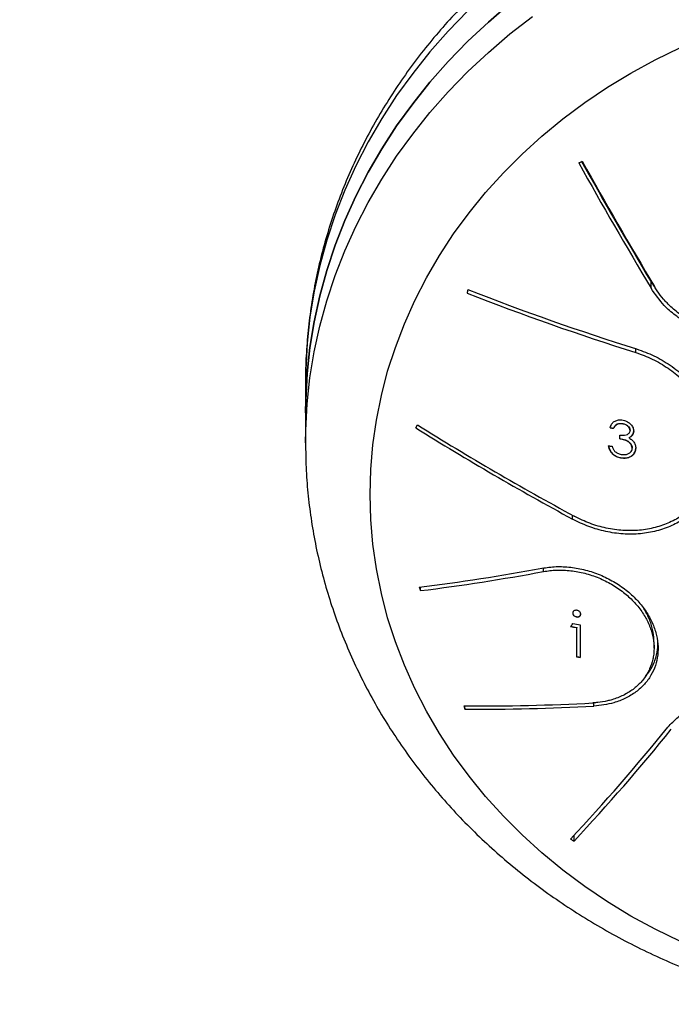
# Model space of a CAD drawing. Units: millimetres. Extents: x 22666 to 30088, y -2979 to 6083.
# Drawn here: x 26853 to 27015, y -401 to -155 of the extents above; entities that cross this region are included whole.
import ezdxf

# ---------------------------------------------------------------- set-up
doc = ezdxf.new("R2010")
doc.units = ezdxf.units.MM
doc.header["$PDSIZE"] = -1
doc.layers.add('размер', color=92, linetype='Continuous', lineweight=15)
doc.dimstyles.new('Размер М1.1', dxfattribs={"dimtxt": 300, "dimasz": 200, "dimexe": 1, "dimexo": 1, "dimgap": 50, "dimtad": 1, "dimdec": 0, "dimzin": 0, "dimtxsty": 'Standard', "dimcen": 2.5, "dimazin": 0, "dimtfac": 1, "dimtmove": 0, "dimatfit": 3, "dimfxl": 1, "dimtzin": 0, "dimarcsym": 0})

# ---------------------------------------------------------------- blocks, each defined once
blk = doc.blocks.new('*D16')
at = {"layer": 'Defpoints', "color": 0, "transparency": 16777216}
for p in [(29084.54, 613.72), (25626.01, -494.24), (25626.01, -2267.32)]:
    blk.add_point(p, dxfattribs=at)
at = {"layer": 'размер', "color": 0, "lineweight": -2, "transparency": 16777216}
for p, q in [((29084.54, 612.72), (29084.54, -2268.32)), ((25626.01, -495.24), (25626.01, -2268.32)), ((28884.54, -2267.32), (25826.01, -2267.32))]:
    blk.add_line(p, q, dxfattribs=at)
at = {"layer": 'размер', "color": 0, "transparency": 16777216}
for points in [[(25826.01, -2233.99), (25826.01, -2300.66), (25626.01, -2267.32)], [(28884.54, -2233.99), (28884.54, -2300.66), (29084.54, -2267.32)]]:
    blk.add_solid(points, dxfattribs=at)
at = {"layer": 'размер', "color": 0, "transparency": 16777216, "insert": (27355.28, -2067.32), "char_height": 300, "attachment_point": 5}
blk.add_mtext('3400', dxfattribs=at)
blk = doc.blocks.new('*D17')
at = {"layer": 'Defpoints', "color": 0, "transparency": 16777216}
for p in [(30088.26, 714.52), (24525.96, 615.93), (30088.26, -2945.7)]:
    blk.add_point(p, dxfattribs=at)
at = {"layer": 'размер', "color": 0, "lineweight": -2, "transparency": 16777216}
for p, q in [((30088.26, 713.52), (30088.26, -2946.7)), ((24525.96, 614.93), (24525.96, -2946.7)), ((24725.96, -2945.7), (29888.26, -2945.7))]:
    blk.add_line(p, q, dxfattribs=at)
at = {"layer": 'размер', "color": 0, "transparency": 16777216}
for points in [[(24725.96, -2912.37), (24725.96, -2979.04), (24525.96, -2945.7)], [(29888.26, -2912.37), (29888.26, -2979.04), (30088.26, -2945.7)]]:
    blk.add_solid(points, dxfattribs=at)
at = {"layer": 'размер', "color": 0, "transparency": 16777216, "insert": (27307.11, -2745.7), "char_height": 300, "attachment_point": 5}
blk.add_mtext('5400', dxfattribs=at)
blk = doc.blocks.new('*D18')
at = {"layer": 'Defpoints', "color": 0, "transparency": 16777216}
for p in [(23642.87, 1851.49), (28387.2, 1851.49), (25779.27, -622.02)]:
    blk.add_point(p, dxfattribs=at)
at = {"layer": 'размер', "color": 0, "lineweight": -2, "transparency": 16777216}
for p, q in [((28386.2, 1851.49), (23641.87, 1851.49)), ((23642.87, -422.02), (23642.87, 1651.49)), ((25778.27, -622.02), (23641.87, -622.02))]:
    blk.add_line(p, q, dxfattribs=at)
at = {"layer": 'размер', "color": 0, "transparency": 16777216}
for points in [[(23609.53, 1651.49), (23676.2, 1651.49), (23642.87, 1851.49)], [(23609.53, -422.02), (23676.2, -422.02), (23642.87, -622.02)]]:
    blk.add_solid(points, dxfattribs=at)
at = {"layer": 'размер', "color": 0, "transparency": 16777216, "insert": (23442.87, 614.73), "char_height": 300, "attachment_point": 5, "rotation": 90}
blk.add_mtext('2300', dxfattribs=at)
blk = doc.blocks.new('*D19')
at = {"layer": 'Defpoints', "color": 0, "transparency": 16777216}
for p in [(23063.35, 2858.6), (26970.28, 2858.6), (26885.75, -1626.75)]:
    blk.add_point(p, dxfattribs=at)
at = {"layer": 'размер', "color": 0, "lineweight": -2, "transparency": 16777216}
for p, q in [((26969.28, 2858.6), (23062.35, 2858.6)), ((23063.35, -1426.75), (23063.35, 2658.6)), ((26884.75, -1626.75), (23062.35, -1626.75))]:
    blk.add_line(p, q, dxfattribs=at)
at = {"layer": 'размер', "color": 0, "transparency": 16777216}
for points in [[(23030.02, 2658.6), (23096.68, 2658.6), (23063.35, 2858.6)], [(23030.02, -1426.75), (23096.68, -1426.75), (23063.35, -1626.75)]]:
    blk.add_solid(points, dxfattribs=at)
at = {"layer": 'размер', "color": 0, "transparency": 16777216, "insert": (22863.35, 615.93), "char_height": 300, "attachment_point": 5, "rotation": 90}
blk.add_mtext('4300', dxfattribs=at)

msp = doc.modelspace()

# ---------------------------------------------------------------- linework, layer by layer
at = {"color": 7, "linetype": 'Continuous', "lineweight": 25}
for p, q in [((27010.33, -222.41), (27010.33, -220.82)), ((27010.33, -220.82), (27011.3, -222.18)), ((26924.14, -245.93), (26924.14, -253.49)), ((26924.14, -253.49), (26924.14, -261.06)), ((26951.66, -257.23), (26952.07, -256.5)), ((27000.99, -257.28), (27000.99, -257.33)), ((27003.08, -256.14), (27003.08, -256.19)), ((27002.53, -259.97), (27002.53, -259.04)), ((27004.82, -259.66), (27004.82, -259.72)), ((27005.09, -257.82), (27005.09, -257.88)), ((27005.6, -262.22), (27005.6, -262.27)), ((27003.04, -264.73), (27003.04, -264.78)), ((26952.46, -296.98), (26952.84, -297.82)), ((26952.84, -297.82), (26952.84, -296.93)), ((26992.67, -306.3), (26992.67, -314.45)), ((26991.77, -306.96), (26991.77, -307.02)), ((26991.77, -314.32), (26991.77, -307.02)), ((27011.06, -312.17), (27011.06, -310.61)), ((26963.9, -327.36), (26963.9, -326.57)), ((26991.11, -360.25), (26991.11, -358.84))]:
    msp.add_line(p, q, dxfattribs=at)
at = {"color": 8, "linetype": 'Continuous', "lineweight": 25}
for p, q in [((27006.52, -238.45), (27006.52, -237.49)), ((26990.75, -279.98), (26990.75, -279.03)), ((26983.49, -293.05), (26983.49, -292.17)), ((26996.06, -326.61), (26996.06, -325.79))]:
    msp.add_line(p, q, dxfattribs=at)
at = {"color": 7, "linetype": 'Continuous', "lineweight": 25, "flags": 128}
for points in [[(26924.14, -253.49), (26924.19, -250.23), (26924.54, -243.7), (26925.24, -237.2), (26926.29, -230.74), (26927.69, -224.32), (26929.44, -217.96), (26931.52, -211.69), (26933.94, -205.5), (26936.69, -199.42), (26939.77, -193.45), (26943.16, -187.62), (26946.87, -181.92), (26950.88, -176.39), (26955.18, -171.02), (26959.76, -165.82), (26964.63, -160.82), (26969.75, -156.02), (26975.13, -151.43)], [(26975.13, -151.43), (26969.75, -156.02), (26964.63, -160.82), (26959.76, -165.82), (26955.18, -171.02), (26950.88, -176.39), (26946.87, -181.92), (26943.16, -187.62), (26939.77, -193.45), (26936.69, -199.42), (26933.94, -205.5), (26931.52, -211.69), (26929.44, -217.96), (26927.69, -224.32), (26926.29, -230.74), (26925.24, -237.2), (26924.54, -243.7), (26924.19, -250.23), (26924.14, -253.49)], [(27017.63, -385.33), (27011.38, -382.27), (27005.31, -378.95), (26999.43, -375.38), (26993.77, -371.56), (26988.33, -367.51), (26983.12, -363.23), (26978.17, -358.74), (26973.48, -354.04), (26969.06, -349.15), (26964.92, -344.07), (26961.07, -338.83), (26957.53, -333.43), (26954.3, -327.89), (26951.39, -322.22), (26948.8, -316.43), (26946.55, -310.54), (26944.63, -304.56), (26943.06, -298.5), (26941.83, -292.39), (26940.95, -286.23), (26940.42, -280.04), (26940.24, -273.84), (26940.42, -267.64), (26940.95, -261.45), (26941.83, -255.29), (26943.06, -249.18), (26944.63, -243.12), (26946.55, -237.14), (26948.8, -231.25), (26951.39, -225.46), (26954.3, -219.79), (26957.53, -214.25), (26961.07, -208.85), (26964.92, -203.61), (26969.06, -198.53), (26973.48, -193.64), (26978.17, -188.95), (26983.12, -184.45), (26988.33, -180.17), (26993.77, -176.12), (26999.43, -172.3), (27005.31, -168.73), (27011.38, -165.41), (27017.63, -162.35)], [(26964.63, -222.74), (26964.61, -222.86), (26964.58, -222.97), (26964.56, -223.08), (26964.53, -223.2), (26964.51, -223.31), (26964.48, -223.42), (26964.46, -223.53), (26964.43, -223.65)], [(26963.66, -326.56), (26963.69, -326.66), (26963.72, -326.76), (26963.75, -326.86), (26963.78, -326.96), (26963.81, -327.06), (26963.84, -327.16), (26963.87, -327.26), (26963.9, -327.36)]]:
    msp.add_lwpolyline(points, dxfattribs=at)
at = {"color": 8, "linetype": 'Continuous', "lineweight": 25, "flags": 128}
for points in [[(26964.63, -153.26), (26959.76, -158.26), (26955.18, -163.45), (26950.88, -168.82), (26946.87, -174.36), (26943.16, -180.05), (26939.77, -185.89), (26936.69, -191.85), (26933.94, -197.94), (26931.52, -204.12), (26929.44, -210.4), (26927.69, -216.75), (26926.29, -223.17), (26925.24, -229.64), (26924.54, -236.14), (26924.19, -242.66), (26924.14, -245.93)], [(26924.14, -260.95), (26924.19, -257.79), (26924.54, -251.27), (26925.24, -244.77), (26926.29, -238.3), (26927.69, -231.88), (26929.44, -225.53), (26931.52, -219.25), (26933.94, -213.07), (26936.69, -206.98), (26939.77, -201.02), (26943.16, -195.18), (26946.87, -189.49), (26950.88, -183.95), (26955.18, -178.58), (26959.76, -173.39), (26964.63, -168.39), (26969.75, -163.58), (26975.13, -158.99), (26980.75, -154.62)]]:
    msp.add_lwpolyline(points, dxfattribs=at)
at = {"color": 7, "linetype": 'Continuous', "lineweight": 25}
for centre, radius, start, end in [((26723.5, 363.7), 616.53, 295.84714, 295.93485), ((28096.3, 425.36), 1264.49, 209.18051, 210.81574), ((28087.88, 420.87), 1254.15, 209.19078, 210.77409), ((28097.36, 425.93), 1264.75, 209.18202, 210.81684), ((27203.9, 390.17), 657.96, 248.67512, 252.56126), ((27203.75, 389.5), 658.19, 248.67889, 252.56358), ((27342.42, 369.13), 738.25, 238.04155, 241.55309), ((27342.92, 370.09), 738.49, 238.04492, 241.55522), ((27082.6, 370.17), 632.74, 262.50731, 262.58927), ((27082.6, 370.34), 632.95, 262.50963, 262.59156), ((27082.56, 366.27), 633.41, 262.48409, 262.56596), ((26890.6, 201.4), 502.2, 277.0762, 280.6159), ((26890.92, 200.73), 502.38, 277.0798, 280.6182), ((26462.13, 103.54), 668.77, 322.15322, 322.23526), ((27081.11, 309.01), 622.42, 261.60457, 261.7477), ((27081.11, 309.18), 622.63, 261.6072, 261.75028), ((27081.24, 311.07), 623.7, 261.66397, 261.8356), ((27081.29, 301.32), 622.06, 261.72592, 261.80944), ((27081.29, 301.48), 622.28, 261.72851, 261.812), ((26967.21, 207.5), 534.08, 269.6195, 273.0714), ((26967.47, 206.53), 533.9, 269.616, 273.069), ((26612.03, -6.13), 517.79, 316.9239, 321.0135), ((26612.66, -6.45), 518.08, 316.9276, 321.0152), ((27336.18, 251.06), 701.98, 240.47573, 240.55677)]:
    msp.add_arc(centre, radius, start, end, dxfattribs=at)
for points, knots in [([(27249.14, -245.93), (27249.13, -244.67), (27249.1, -241.28), (27248.79, -235.78), (27248.13, -229.44), (27247.16, -223.14), (27245.87, -216.88), (27244.28, -210.67), (27242.38, -204.54), (27240.17, -198.49), (27237.67, -192.52), (27234.87, -186.66), (27231.78, -180.92), (27228.41, -175.3), (27224.76, -169.81), (27220.84, -164.47), (27216.66, -159.29), (27212.22, -154.28), (27207.53, -149.45), (27202.6, -144.8), (27197.45, -140.35), (27192.07, -136.11), (27186.49, -132.08), (27180.71, -128.27), (27174.74, -124.7), (27168.6, -121.36), (27162.3, -118.26), (27155.84, -115.42), (27149.25, -112.83), (27142.54, -110.51), (27135.72, -108.45), (27128.8, -106.66), (27121.79, -105.14), (27114.72, -103.9), (27107.59, -102.94), (27100.42, -102.26), (27093.22, -101.86), (27086.01, -101.74), (27078.8, -101.91), (27071.6, -102.36), (27064.43, -103.09), (27057.3, -104.1), (27050.23, -105.39), (27043.23, -106.96), (27036.31, -108.8), (27029.5, -110.92), (27022.79, -113.3), (27016.21, -115.94), (27009.76, -118.84), (27003.47, -121.99), (26997.34, -125.39), (26991.39, -129.03), (26985.62, -132.89), (26980.06, -136.99), (26974.7, -141.3), (26969.57, -145.81), (26964.67, -150.53), (26960.01, -155.43), (26955.61, -160.51), (26951.46, -165.76), (26947.59, -171.17), (26943.99, -176.72), (26940.67, -182.4), (26937.64, -188.21), (26934.91, -194.13), (26932.48, -200.15), (26930.35, -206.25), (26928.52, -212.43), (26927.01, -218.67), (26925.81, -224.96), (26924.92, -231.29), (26924.37, -237.64), (26924.12, -242.59), (26924.17, -245.41), (26924.18, -246.12)], [0, 0, 0, 0, 0.008238, 0.022081, 0.035924, 0.04977, 0.063622, 0.077482, 0.091355, 0.105241, 0.119144, 0.133065, 0.147006, 0.160968, 0.174953, 0.188959, 0.202988, 0.217039, 0.231111, 0.245204, 0.259317, 0.273449, 0.287598, 0.301762, 0.315942, 0.330134, 0.344338, 0.358553, 0.372777, 0.387009, 0.401248, 0.415494, 0.429744, 0.443999, 0.458258, 0.472521, 0.486786, 0.501053, 0.515322, 0.529592, 0.543863, 0.558135, 0.572406, 0.586676, 0.600945, 0.615212, 0.629475, 0.643735, 0.657989, 0.672237, 0.686478, 0.70071, 0.714931, 0.72914, 0.743335, 0.757516, 0.771679, 0.785824, 0.799949, 0.814052, 0.828134, 0.842192, 0.856227, 0.870238, 0.884225, 0.898189, 0.912132, 0.926053, 0.939956, 0.953842, 0.967714, 0.981574, 0.995426, 1, 1, 1, 1]), ([(27044.22, -201.15), (27044.96, -202.18), (27046.44, -204.24), (27047.98, -207.7), (27048.95, -211.31), (27049.27, -214.99), (27048.93, -218.6), (27047.97, -222.01), (27046.41, -225.11), (27044.37, -227.82), (27041.88, -230.06), (27039.08, -231.82), (27036, -233.05), (27032.75, -233.76), (27029.39, -233.92), (27025.97, -233.55), (27022.61, -232.63), (27019.34, -231.18), (27016.3, -229.2), (27013.07, -226.39), (27011.35, -223.9), (27010.33, -222.41)], [0, 0, 0, 0, 0.054395, 0.108787, 0.163228, 0.21766, 0.271078, 0.324484, 0.375741, 0.42699, 0.476224, 0.525456, 0.573665, 0.621878, 0.67037, 0.71887, 0.768777, 0.818692, 0.870634, 0.922581, 1, 1, 1, 1]), ([(27043.45, -201.74), (27043.81, -202.22), (27044.53, -203.17), (27045.47, -204.7), (27046.29, -206.32), (27046.96, -207.98), (27047.49, -209.68), (27047.88, -211.4), (27048.11, -213.16), (27048.18, -214.91), (27048.08, -217.21), (27047.66, -219.46), (27046.95, -221.58), (27046.06, -223.59), (27044.92, -225.44), (27043.54, -227.1), (27042.04, -228.59), (27040.36, -229.86), (27038.53, -230.89), (27036.63, -231.76), (27034.62, -232.38), (27032.54, -232.74), (27030.42, -232.93), (27028.27, -232.87), (27026.12, -232.55), (27023.97, -232.05), (27021.86, -231.3), (27019.83, -230.31), (27017.85, -229.13), (27015.98, -227.72), (27014.41, -226.21), (27013.14, -224.82), (27012.09, -223.46), (27011.41, -222.36), (27011.18, -221.99)], [0, 0, 0, 0, 0.026725, 0.053634, 0.081121, 0.10881, 0.135537, 0.162453, 0.189975, 0.217712, 0.243917, 0.297281, 0.324522, 0.349667, 0.400876, 0.427014, 0.451182, 0.500373, 0.52546, 0.549145, 0.597316, 0.621855, 0.645698, 0.694155, 0.718818, 0.743366, 0.793241, 0.818615, 0.844161, 0.896068, 0.922481, 0.941692, 0.980442, 1, 1, 1, 1]), ([(27006.72, -237.55), (27008.18, -238.08), (27011.1, -239.14), (27015.16, -241.53), (27018.83, -244.45), (27021.97, -247.85), (27024.49, -251.62), (27026.3, -255.6), (27027.35, -259.69), (27027.65, -263.73), (27027.19, -267.62), (27026.04, -271.25), (27024.22, -274.54), (27021.83, -277.42), (27018.9, -279.82), (27015.51, -281.71), (27011.73, -283.02), (27007.64, -283.73), (27003.36, -283.78), (26999.01, -283.16), (26994.75, -281.94), (26992.08, -280.64), (26990.75, -279.98)], [0, 0, 0, 0, 0.052504, 0.105006, 0.157546, 0.210079, 0.261932, 0.313777, 0.364004, 0.414224, 0.462816, 0.511406, 0.55906, 0.606716, 0.654449, 0.702189, 0.750937, 0.799693, 0.850014, 0.90034, 0.950169, 1, 1, 1, 1]), ([(27006.52, -238.45), (27007.22, -238.69), (27008.61, -239.16), (27010.65, -240.06), (27012.66, -241.12), (27014.57, -242.33), (27016.37, -243.66), (27018.07, -245.11), (27019.66, -246.7), (27021.1, -248.38), (27022.81, -250.73), (27024.21, -253.23), (27025.25, -255.82), (27026.05, -258.41), (27026.48, -261.03), (27026.55, -263.61), (27026.38, -266.11), (27025.87, -268.53), (27025.02, -270.81), (27023.97, -272.96), (27022.62, -274.94), (27021, -276.71), (27019.21, -278.33), (27017.18, -279.71), (27014.96, -280.83), (27012.6, -281.77), (27010.07, -282.42), (27007.43, -282.77), (27004.71, -282.91), (27001.91, -282.73), (26999.13, -282.24), (26996.4, -281.54), (26993.72, -280.56), (26991.81, -279.58), (26991.17, -279.25)], [0, 0, 0, 0, 0.025798, 0.051774, 0.07831, 0.105041, 0.130842, 0.156825, 0.183387, 0.210152, 0.235601, 0.287411, 0.313847, 0.338496, 0.388684, 0.414292, 0.43815, 0.486706, 0.511467, 0.53488, 0.582502, 0.606766, 0.630233, 0.677937, 0.702224, 0.7262, 0.774922, 0.799717, 0.824465, 0.874757, 0.900353, 0.924879, 0.974677, 1, 1, 1, 1]), ([(27000.09, -257.21), (27000.24, -256.8), (27000.49, -256.11), (27001.31, -255.48), (27002.16, -255.2), (27002.77, -255.24), (27003.07, -255.26)], [0, 0, 0, 0, 0.341461, 0.564402, 0.787458, 1, 1, 1, 1]), ([(27003.07, -255.26), (27003.47, -255.34), (27004.2, -255.51), (27005.14, -256.14), (27005.76, -256.93), (27005.97, -257.59), (27005.98, -257.93), (27005.99, -257.99)], [0, 0, 0, 0, 0.278625, 0.513082, 0.748996, 0.955679, 1, 1, 1, 1]), ([(27000.99, -257.28), (27001.13, -257.03), (27001.36, -256.61), (27001.94, -256.23), (27002.51, -256.1), (27002.9, -256.13), (27003.08, -256.14)], [0, 0, 0, 0, 0.345475, 0.575086, 0.804274, 1, 1, 1, 1]), ([(27003.08, -256.19), (27002.77, -256.18), (27002.25, -256.16), (27001.58, -256.48), (27001.22, -256.9), (27001.05, -257.22), (27000.99, -257.33)], [0, 0, 0, 0, 0.339765, 0.559782, 0.844031, 1, 1, 1, 1]), ([(27003.08, -256.14), (27003.39, -256.2), (27003.93, -256.31), (27004.54, -256.73), (27004.91, -257.15), (27005.07, -257.52), (27005.08, -257.74), (27005.09, -257.82)], [0, 0, 0, 0, 0.329819, 0.569545, 0.752671, 0.901454, 1, 1, 1, 1]), ([(27005.09, -257.88), (27005.07, -257.73), (27005.04, -257.45), (27004.76, -257), (27004.31, -256.6), (27003.71, -256.31), (27003.29, -256.23), (27003.08, -256.19)], [0, 0, 0, 0, 0.157805, 0.316185, 0.551088, 0.778557, 1, 1, 1, 1]), ([(27002.53, -259.04), (27003.06, -259.06), (27003.83, -259.1), (27004.65, -258.75), (27004.97, -258.4), (27005.08, -258.11), (27005.09, -257.93), (27005.09, -257.88)], [0, 0, 0, 0, 0.480368, 0.697077, 0.823698, 0.950828, 1, 1, 1, 1]), ([(27002.53, -259.92), (27002.91, -259.99), (27003.61, -260.12), (27004.54, -260.49), (27005.16, -261.04), (27005.54, -261.63), (27005.58, -262.04), (27005.6, -262.22)], [0, 0, 0, 0, 0.28172, 0.509635, 0.685831, 0.862152, 1, 1, 1, 1]), ([(27005.6, -262.27), (27005.58, -262.07), (27005.53, -261.66), (27005.16, -261.1), (27004.65, -260.63), (27003.75, -260.19), (27003.02, -260.06), (27002.53, -259.97)], [0, 0, 0, 0, 0.154364, 0.309438, 0.471995, 0.642325, 1, 1, 1, 1]), ([(27004.82, -259.66), (27005.07, -259.52), (27005.51, -259.27), (27005.92, -258.64), (27005.96, -258.18), (27005.99, -257.94)], [0, 0, 0, 0, 0.382434, 0.675544, 1, 1, 1, 1]), ([(27005.99, -257.99), (27005.96, -258.24), (27005.92, -258.74), (27005.47, -259.35), (27005.03, -259.6), (27004.82, -259.72)], [0, 0, 0, 0, 0.333795, 0.67099, 1, 1, 1, 1]), ([(27004.82, -259.72), (27004.98, -259.81), (27005.27, -259.98), (27005.63, -260.29), (27005.81, -260.51), (27005.9, -260.62)], [0, 0, 0, 0, 0.400956, 0.696874, 1, 1, 1, 1]), ([(26924.18, -260.94), (26924.18, -262.46), (26924.18, -266.11), (26924.55, -271.87), (26925.24, -278.2), (26926.25, -284.5), (26927.57, -290.76), (26929.19, -296.95), (26931.13, -303.08), (26933.36, -309.13), (26935.9, -315.08), (26938.72, -320.93), (26941.84, -326.66), (26945.24, -332.27), (26948.92, -337.74), (26952.87, -343.06), (26957.08, -348.22), (26961.55, -353.22), (26966.26, -358.03), (26971.21, -362.66), (26976.39, -367.09), (26981.79, -371.31), (26987.39, -375.32), (26993.19, -379.1), (26999.18, -382.65), (27005.34, -385.96), (27011.66, -389.03), (27018.12, -391.85), (27024.73, -394.41), (27031.45, -396.71), (27038.29, -398.74), (27045.22, -400.5), (27052.23, -401.99), (27059.31, -403.2), (27066.44, -404.13), (27073.62, -404.78), (27080.82, -405.15), (27088.03, -405.24), (27095.24, -405.05), (27102.44, -404.57), (27109.6, -403.81), (27116.73, -402.76), (27123.79, -401.44), (27130.78, -399.85), (27137.69, -397.97), (27144.5, -395.83), (27151.19, -393.43), (27157.76, -390.76), (27164.19, -387.83), (27170.46, -384.65), (27176.58, -381.23), (27182.51, -377.57), (27188.26, -373.67), (27193.8, -369.56), (27199.13, -365.23), (27204.24, -360.69), (27209.11, -355.96), (27213.75, -351.03), (27218.12, -345.93), (27222.24, -340.67), (27226.09, -335.25), (27229.66, -329.68), (27232.95, -323.98), (27235.94, -318.16), (27238.65, -312.23), (27241.05, -306.2), (27243.15, -300.09), (27244.94, -293.91), (27246.42, -287.66), (27247.58, -281.37), (27248.43, -275.03), (27248.96, -268.79), (27249.13, -264.13), (27249.14, -261.59), (27249.14, -261.06)], [0, 0, 0, 0, 0.009934, 0.02378, 0.037625, 0.051474, 0.065328, 0.079192, 0.093068, 0.106958, 0.120865, 0.13479, 0.148736, 0.162702, 0.176691, 0.190702, 0.204735, 0.218791, 0.232868, 0.246965, 0.261082, 0.275218, 0.289371, 0.303539, 0.317722, 0.331918, 0.346126, 0.360344, 0.374571, 0.388806, 0.403048, 0.417296, 0.431549, 0.445807, 0.460069, 0.474334, 0.488601, 0.502871, 0.517143, 0.531415, 0.545689, 0.559962, 0.574236, 0.588508, 0.602779, 0.617047, 0.631313, 0.645574, 0.65983, 0.67408, 0.688322, 0.702555, 0.716777, 0.730987, 0.745183, 0.759364, 0.773527, 0.787673, 0.801797, 0.815901, 0.829982, 0.84404, 0.858075, 0.872086, 0.886073, 0.900037, 0.913979, 0.927901, 0.941804, 0.955691, 0.969563, 0.983425, 0.996543, 1, 1, 1, 1]), ([(26999.7, -261.64), (26999.83, -262.09), (27000.04, -262.86), (27000.8, -263.8), (27001.7, -264.4), (27002.48, -264.65), (27002.93, -264.71), (27003.04, -264.73)], [0, 0, 0, 0, 0.297955, 0.509604, 0.721261, 0.933058, 1, 1, 1, 1]), ([(27003.04, -264.78), (27002.55, -264.68), (27001.72, -264.5), (27000.72, -263.78), (27000.02, -262.86), (26999.82, -262.12), (26999.7, -261.69)], [0, 0, 0, 0, 0.301496, 0.510598, 0.719837, 1, 1, 1, 1]), ([(27000.6, -261.81), (27000.67, -262.02), (27000.82, -262.44), (27001.11, -262.9), (27001.33, -263.11), (27001.39, -263.16)], [0, 0, 0, 0, 0.430887, 0.864482, 1, 1, 1, 1]), ([(27003.04, -264.73), (27003.57, -264.75), (27004.46, -264.77), (27005.52, -264.26), (27006.18, -263.56), (27006.47, -262.83), (27006.49, -262.38), (27006.5, -262.25)], [0, 0, 0, 0, 0.306587, 0.509958, 0.713841, 0.917908, 1, 1, 1, 1]), ([(27006.5, -262.3), (27006.46, -262.63), (27006.38, -263.28), (27005.8, -264.08), (27004.98, -264.61), (27004.02, -264.85), (27003.36, -264.8), (27003.04, -264.78)], [0, 0, 0, 0, 0.206174, 0.413185, 0.618632, 0.815074, 1, 1, 1, 1]), ([(27003.06, -263.86), (27003.43, -263.88), (27004.07, -263.92), (27004.87, -263.59), (27005.36, -263.15), (27005.58, -262.67), (27005.6, -262.38), (27005.6, -262.27)], [0, 0, 0, 0, 0.309846, 0.525034, 0.740196, 0.900164, 1, 1, 1, 1]), ([(27005.9, -260.62), (27006.07, -260.89), (27006.33, -261.28), (27006.48, -261.86), (27006.49, -262.16), (27006.5, -262.3)], [0, 0, 0, 0, 0.500948, 0.747098, 1, 1, 1, 1]), ([(27001.39, -263.16), (27001.64, -263.34), (27002.01, -263.6), (27002.6, -263.79), (27002.9, -263.84), (27003.06, -263.86)], [0, 0, 0, 0, 0.492967, 0.743579, 1, 1, 1, 1]), ([(26983.12, -292.21), (26984.27, -292.05), (26986.59, -291.72), (26990.27, -291.91), (26993.98, -292.6), (26997.6, -293.8), (27001.02, -295.49), (27004.1, -297.58), (27006.76, -300), (27008.91, -302.63), (27010.53, -305.43), (27011.6, -308.27), (27012.1, -311.12), (27012.06, -313.89), (27011.47, -316.53), (27010.36, -319), (27008.72, -321.22), (27006.59, -323.15), (27004.02, -324.7), (27000.56, -326.08), (26997.75, -326.41), (26996.06, -326.61)], [0, 0, 0, 0, 0.054394, 0.108786, 0.163228, 0.21766, 0.27106, 0.324447, 0.375643, 0.42683, 0.475961, 0.52509, 0.573172, 0.621259, 0.669624, 0.717998, 0.7678, 0.817611, 0.869484, 0.921364, 1, 1, 1, 1]), ([(26983.49, -293.05), (26984.03, -292.96), (26985.11, -292.79), (26986.79, -292.68), (26988.53, -292.68), (26990.29, -292.82), (26992.05, -293.09), (26993.8, -293.47), (26995.55, -293.99), (26997.26, -294.62), (26999.45, -295.61), (27001.54, -296.82), (27003.43, -298.21), (27005.18, -299.68), (27006.71, -301.29), (27008, -303.01), (27009.11, -304.74), (27009.96, -306.53), (27010.55, -308.35), (27010.96, -310.15), (27011.11, -311.93), (27011, -313.67), (27010.71, -315.37), (27010.17, -316.99), (27009.39, -318.51), (27008.43, -319.97), (27007.24, -321.29), (27005.83, -322.45), (27004.26, -323.51), (27002.49, -324.38), (27000.68, -325), (26999.04, -325.42), (26997.46, -325.69), (26996.23, -325.78), (26995.82, -325.81)], [0, 0, 0, 0, 0.026725, 0.053633, 0.08112, 0.108808, 0.135535, 0.162451, 0.189973, 0.21771, 0.243905, 0.297251, 0.324483, 0.349598, 0.400745, 0.426853, 0.450969, 0.500056, 0.52509, 0.548714, 0.596757, 0.621231, 0.645012, 0.693343, 0.717941, 0.742438, 0.792208, 0.817528, 0.843041, 0.89488, 0.921257, 0.940766, 0.980127, 1, 1, 1, 1]), ([(26990.97, -302.95), (26991.05, -302.89), (26991.2, -302.77), (26991.53, -302.7), (26991.88, -302.73), (26992.22, -302.86), (26992.51, -303.07), (26992.71, -303.34), (26992.79, -303.62), (26992.77, -303.89), (26992.65, -304.12), (26992.43, -304.3), (26992.13, -304.4), (26991.79, -304.4), (26991.44, -304.3), (26991.13, -304.11), (26990.9, -303.86), (26990.78, -303.58), (26990.77, -303.3), (26990.85, -303.09), (26990.94, -302.99), (26990.97, -302.95)], [0, 0, 0, 0, 0.055784, 0.111519, 0.168392, 0.225332, 0.280823, 0.334055, 0.385328, 0.43578, 0.486787, 0.539449, 0.59424, 0.650785, 0.707878, 0.763955, 0.817908, 0.869689, 0.92024, 0.970932, 1, 1, 1, 1]), ([(26990.79, -303.36), (26990.79, -303.39), (26990.78, -303.51), (26990.87, -303.73), (26991.05, -303.98), (26991.31, -304.18), (26991.63, -304.31), (26991.97, -304.36), (26992.3, -304.3), (26992.57, -304.15), (26992.75, -303.92), (26992.77, -303.74), (26992.78, -303.65)], [0, 0, 0, 0, 0.036542, 0.138593, 0.239481, 0.341919, 0.447948, 0.558247, 0.671744, 0.785804, 0.897334, 1, 1, 1, 1]), ([(27011.04, -310.61), (27011.01, -309.81), (27010.96, -308.55), (27010.56, -306.83), (27009.98, -305.03), (27009.29, -303.49), (27008.62, -302.46), (27008.51, -302.28)], [0, 0, 0, 0, 0.28822, 0.449596, 0.608662, 0.932456, 1, 1, 1, 1]), ([(27009.01, -319.05), (27009.34, -318.67), (27010.33, -317.54), (27011.34, -315.31), (27012.01, -312.88), (27011.99, -311.3), (27011.99, -310.71)], [0, 0, 0, 0, 0.167681, 0.496416, 0.811405, 1, 1, 1, 1]), ([(27014.5, -331.89), (27015.31, -331.01), (27016.95, -329.22), (27020.18, -327.05), (27023.9, -325.34), (27028, -324.19), (27032.4, -323.61), (27036.87, -323.64), (27041.37, -324.25), (27045.63, -325.41), (27049.65, -327.09), (27053.24, -329.18), (27056.38, -331.67), (27058.96, -334.44), (27060.97, -337.46), (27062.32, -340.63), (27063.01, -343.91), (27063, -347.19), (27062.26, -350.41), (27060.85, -353.34), (27058.9, -355.98), (27057.21, -357.42), (27056.36, -358.15)], [0, 0, 0, 0, 0.051836, 0.105165, 0.157006, 0.210385, 0.261585, 0.314353, 0.364117, 0.415408, 0.463758, 0.513558, 0.561122, 0.610062, 0.65774, 0.706751, 0.755362, 0.805307, 0.855317, 0.906704, 0.952831, 1, 1, 1, 1])]:
    msp.add_open_spline(points, degree=3, knots=knots, dxfattribs=at)

# ---------------------------------------------------------------- dimensions: what is measured, and where the dimension line sits
at = {"layer": 'размер'}
for base, p1, p2, text, picture, middle in [((23063.35, 2858.6), (26885.75, -1626.75), (26970.28, 2858.6), '4300', '*D19', (22863.35, 615.93)), ((23642.87, 1851.49), (25779.27, -622.02), (28387.2, 1851.49), '2300', '*D18', (23442.87, 614.73))]:
    dim = msp.add_linear_dim(base=base, p1=p1, p2=p2, angle=90, text=text, dimstyle='Размер М1.1', dxfattribs=at)
    dim.commit()
    dim.dimension.update_dxf_attribs({"geometry": picture, "text_midpoint": middle})
for base, p1, p2, text, picture, middle in [((30088.26, -2945.7), (24525.96, 615.93), (30088.26, 714.52), '5400', '*D17', (27307.11, -2745.7)), ((25626.01, -2267.32), (29084.54, 613.72), (25626.01, -494.24), '3400', '*D16', (27355.28, -2067.32))]:
    dim = msp.add_linear_dim(base=base, p1=p1, p2=p2, text=text, dimstyle='Размер М1.1', dxfattribs=at)
    dim.commit()
    dim.dimension.update_dxf_attribs({"geometry": picture, "text_midpoint": middle})

doc.saveas('drawing.dxf')
